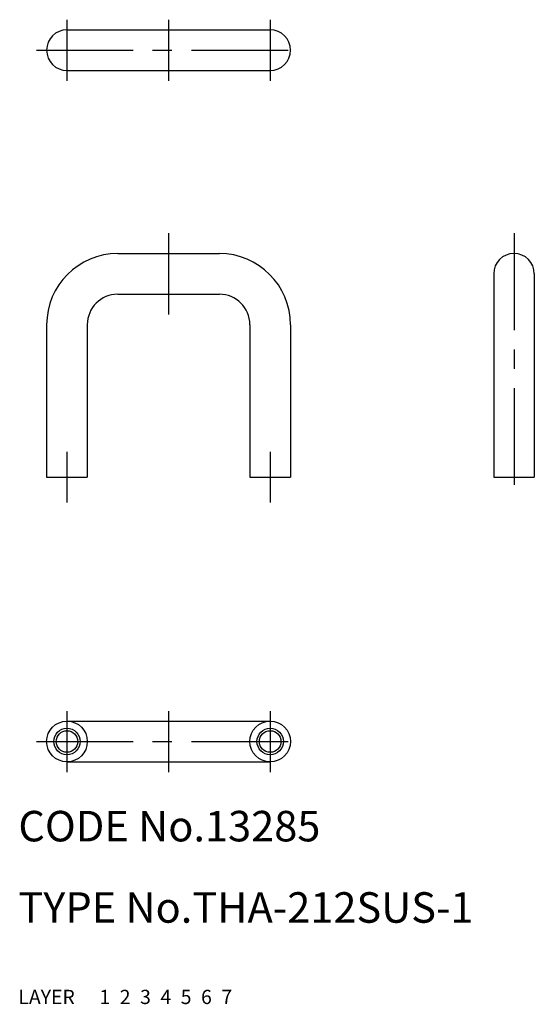
# Model space of a CAD drawing. Extents: x 10.1 to 60.8, y 10 to 106.8.
import ezdxf

# ---------------------------------------------------------------- set-up
doc = ezdxf.new("R2010")
doc.units = 0
doc.header["$MEASUREMENT"] = 0
for name, pattern in [('CENTER', [50.8, 31.75, -6.35, 6.35, -6.35]), ('DASHED', [19.05, 12.7, -6.35]), ('PHANTOM', [63.5, 31.75, -6.35, 6.35, -6.35, 6.35, -6.35])]:
    doc.linetypes.add(name, pattern=pattern)
for name, color, linetype in [('1', 7, 'CONTINUOUS'), ('2', 4, 'CONTINUOUS'), ('3', 2, 'DASHED'), ('4', 1, 'CENTER'), ('5', 6, 'PHANTOM'), ('6', 5, 'CONTINUOUS'), ('7', 3, 'CONTINUOUS')]:
    doc.layers.add(name, color=color, linetype=linetype)
doc.styles.get("Standard").update_dxf_attribs({"font": 'simplex.shx'})

msp = doc.modelspace()

# ---------------------------------------------------------------- linework, layer by layer
at = {"layer": '1', "linetype": 'Continuous'}
for p, q in [((14.783, 105.825), (34.783, 105.825)), ((14.783, 101.825), (34.783, 101.825)), ((19.783, 83.825), (29.783, 83.825)), ((56.783, 81.825), (56.783, 61.825)), ((60.783, 81.825), (60.783, 61.825)), ((19.783, 79.825), (29.783, 79.825)), ((12.783, 76.825), (12.783, 61.825)), ((16.783, 76.825), (16.783, 61.825)), ((32.783, 76.825), (32.783, 61.825)), ((36.783, 76.825), (36.783, 61.825)), ((12.783, 61.825), (16.783, 61.825)), ((32.783, 61.825), (36.783, 61.825)), ((56.783, 61.825), (60.783, 61.825)), ((14.783, 37.825), (34.783, 37.825)), ((14.783, 33.825), (34.783, 33.825))]:
    msp.add_line(p, q, dxfattribs=at)
for centre, radius in [((14.783, 35.825), 2), ((34.783, 35.825), 2), ((14.783, 35.825), 1.056), ((34.783, 35.825), 1.056)]:
    msp.add_circle(centre, radius, dxfattribs=at)
for centre, radius, start, end in [((14.783, 103.825), 2, 90, 270), ((34.783, 103.825), 2, 270, 90), ((19.783, 76.825), 7, 90, 180), ((29.783, 76.825), 7, 0, 90), ((58.783, 81.825), 2, 0, 180), ((19.783, 76.825), 3, 90, 180), ((29.783, 76.825), 3, 0, 90)]:
    msp.add_arc(centre, radius, start, end, dxfattribs=at)
at = {"layer": '2', "linetype": 'Continuous'}
for centre in [(14.783, 35.825), (34.783, 35.825)]:
    msp.add_circle(centre, 1.3, dxfattribs=at)
at = {"layer": '4', "linetype": 'CENTER', "ltscale": 0.3}
for p, q in [((14.783, 106.825), (14.783, 100.825)), ((24.783, 106.825), (24.783, 100.825)), ((34.783, 106.825), (34.783, 100.825)), ((11.783, 103.825), (37.783, 103.825)), ((24.783, 85.825), (24.783, 77.825)), ((58.783, 85.825), (58.783, 59.825)), ((14.783, 64.325), (14.783, 59.325)), ((34.783, 64.325), (34.783, 59.325)), ((14.783, 38.825), (14.783, 32.825)), ((24.783, 38.825), (24.783, 32.825)), ((34.783, 38.825), (34.783, 32.825)), ((11.783, 35.825), (37.783, 35.825))]:
    msp.add_line(p, q, dxfattribs=at)

# ---------------------------------------------------------------- texts
at = {"layer": '1', "linetype": 'Continuous', "ltscale": 0.25}
for s, p in [('LAYER', (10, 10)), ('1', (17.98, 10))]:
    msp.add_text(s, height=1.4, dxfattribs=at).set_placement(p)
at = {"layer": '2', "linetype": 'Continuous', "ltscale": 0.25}
msp.add_text('2', height=1.4, dxfattribs=at).set_placement((19.98, 10))
at = {"layer": '3', "linetype": 'DASHED', "ltscale": 0.25}
msp.add_text('3', height=1.4, dxfattribs=at).set_placement((21.98, 10))
at = {"layer": '4', "linetype": 'CENTER', "ltscale": 0.25}
msp.add_text('4', height=1.4, dxfattribs=at).set_placement((23.98, 10))
at = {"layer": '5', "linetype": 'PHANTOM', "ltscale": 0.25}
msp.add_text('5', height=1.4, dxfattribs=at).set_placement((25.98, 10))
at = {"layer": '6', "linetype": 'Continuous', "ltscale": 0.25}
msp.add_text('6', height=1.4, dxfattribs=at).set_placement((27.98, 10))
at = {"layer": '7', "linetype": 'Continuous', "ltscale": 0.25}
for s, height, p in [('CODE No.13285', 3, (10, 26)), ('TYPE No.THA-212SUS-1', 3, (10, 18)), ('7', 1.4, (29.98, 10))]:
    msp.add_text(s, height=height, dxfattribs=at).set_placement(p)

doc.saveas('drawing.dxf')
